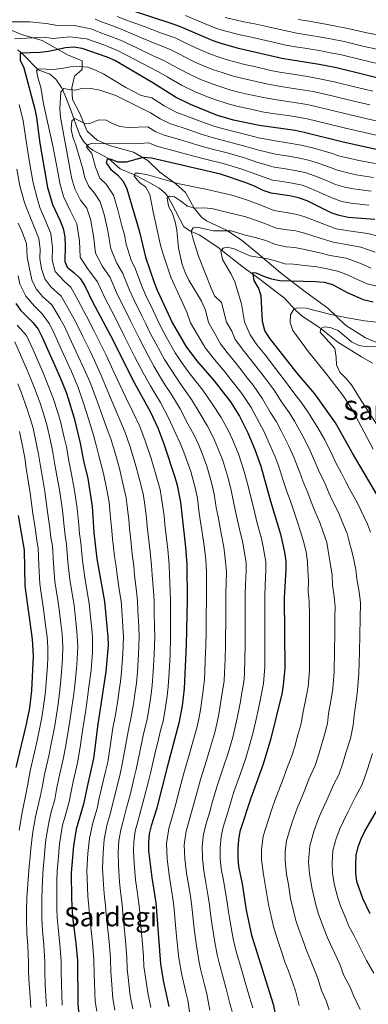
# Model space of a CAD drawing. Extents: x 566644 to 573526, y 724332 to 729030.
# Drawn here: x 570324 to 570533, y 728058 to 728649 of the extents above; entities that cross this region are included whole.
import ezdxf
from ezdxf.enums import TextEntityAlignment as Align

# ---------------------------------------------------------------- set-up
doc = ezdxf.new("R2010")
doc.units = 0
doc.header["$MEASUREMENT"] = 0
doc.linetypes.add('DGN Style 3', pattern=[111.347166, 79.53369, -31.813476])
for name, color, linetype in [('Nivel 11', 7, 'Continuous'), ('Nivel 21', 7, 'Continuous'), ('Nivel 4', 7, 'Continuous'), ('Nivel 45', 7, 'Continuous'), ('Nivel 5', 7, 'Continuous')]:
    doc.layers.add(name, color=color, linetype=linetype)
doc.styles.add('Style-times', font='times.shx', dxfattribs={"bigfont": 'timesbig.shx'})

msp = doc.modelspace()

# ---------------------------------------------------------------- linework, layer by layer
at = {"layer": 'Nivel 11', "color": 142, "linetype": 'DGN Style 3', "lineweight": 13}
msp.add_polyline3d([(570323.09, 728631.28, 702.3), (570326.66, 728628.11, 700.79), (570335.44, 728619.27, 696.83), (570342.31, 728616.78, 694.4), (570345.92, 728613.68, 692.79), (570349.38, 728608.72, 690.76), (570351.35, 728604.18, 689.57), (570354.97, 728595.09, 687.89), (570358.34, 728585.35, 685.14), (570360.27, 728580.14, 683.47), (570362.7, 728576.04, 681.82), (570366.02, 728572.66, 680.11), (570368.14, 728570.97, 679.22), (570377.57, 728565.95, 676.19), (570384.47, 728559.79, 673.15), (570393.6, 728556.1, 671.4), (570402.81, 728551.19, 670.3), (570407.87, 728548.2, 668.72), (570411.56, 728545.22, 667.12), (570412.94, 728543.46, 666.47), (570415.39, 728539.27, 665.21), (570422.63, 728525.06, 661), (570426.66, 728522.31, 660.61), (570432.39, 728519.89, 660.39), (570443.27, 728512.65, 656.75), (570457.53, 728501.29, 653.71), (570469.39, 728492.7, 650.55), (570477.23, 728486.48, 648.25), (570482.83, 728482.23, 647.03), (570489.85, 728474.78, 645.64), (570493.74, 728471.33, 644.6), (570504.15, 728464.56, 640.96), (570515.04, 728455.73, 638.53), (570529.33, 728446.81, 635.98), (570535.84, 728443.16, 634.89)], dxfattribs=at)
at = {"layer": 'Nivel 21', "color": 7, "linetype": 'DGN Style 3', "lineweight": 0}
msp.add_polyline3d([(570546.01, 728452.37, 639.42), (570531.67, 728458.25, 641.7), (570519.65, 728465.99, 642.84), (570509.08, 728476.07, 645.87), (570494.55, 728486.83, 648.29), (570480.47, 728497.48, 652.19), (570465.95, 728509.93, 656.37), (570457.16, 728517.16, 658.22), (570448.38, 728522.88, 660.11), (570436.37, 728528.59, 661.95), (570433.32, 728530.78, 662.64), (570428.84, 728536.16, 664.93), (570423.64, 728545.58, 667.76), (570417.9, 728550.79, 669.68), (570408.4, 728557.86, 671.76), (570401.05, 728564.75, 674.19), (570392.49, 728569.74, 677.51), (570378.69, 728573.6, 679.12), (570370.8, 728576.97, 680.96), (570364.7, 728582.35, 683.15), (570360.22, 728593.45, 686.03), (570355.92, 728601.52, 688.99), (570355.57, 728608.52, 690.45), (570357.18, 728615.58, 693.03), (570361.66, 728619.45, 694.35), (570361.84, 728624.66, 696.63), (570352.92, 728628.31, 698.15), (570337.85, 728636.88, 703.94), (570325.3, 728640.42, 706.18), (570316.88, 728644.12, 707.66)], dxfattribs=at)
at = {"layer": 'Nivel 4', "color": 30, "linetype": 'Continuous', "lineweight": 30, "flags": 128}
for points, elevation in [([(570566.82, 728607.38), (570514.22, 728620.54), (570503.83, 728622.54), (570481.56, 728626.15), (570455.47, 728632.16), (570445.1, 728635.1), (570440.4, 728636.79), (570420.77, 728645.18), (570415.8, 728646.96), (570390.1, 728655.24)], 725), ([(570548.85, 728569.09), (570517.52, 728576.05), (570494.9, 728581.66), (570489.41, 728582.77), (570467.95, 728585.8), (570452.6, 728589.12), (570442.85, 728591.83), (570426.8, 728598.41), (570417.73, 728602.85), (570404.12, 728611.42), (570381.24, 728624.85), (570376.71, 728626.99), (570361.78, 728632.04), (570356.84, 728632.83), (570351.69, 728632.53), (570341.55, 728630.28), (570336.59, 728629.68), (570324.59, 728629.32), (570324.62, 728625.08), (570326.75, 728620.47), (570333.28, 728595.56), (570334.28, 728590.66), (570336.29, 728575.28), (570341.02, 728548.56), (570343.89, 728538.47), (570348.57, 728528.62), (570350.34, 728523.88), (570351.41, 728518.99), (570351.58, 728513.58), (570351.33, 728504.06), (570352.66, 728500.74), (570356.66, 728497.58), (570360.54, 728493.96), (570363.44, 728489.54), (570368.02, 728479.98), (570380.26, 728456.68), (570391.86, 728433.23), (570402.52, 728414.06), (570407.05, 728404.27), (570410.68, 728394.7), (570417.31, 728374.61), (570418.63, 728369.79), (570420.67, 728359.5), (570423.72, 728332.48), (570424.48, 728322.23), (570424.71, 728300.97)], 700), ([(570537.39, 728529.34), (570521.27, 728530.57), (570515.86, 728531.72), (570511.14, 728533.37), (570496.61, 728540.5), (570491.44, 728542.48), (570486.02, 728543.67), (570475.11, 728545.22), (570470.34, 728546.75), (570465.43, 728549.25), (570460.19, 728551.46), (570444.74, 728556.53), (570403.25, 728566.27), (570398.26, 728566.53), (570388.15, 728563.76), (570383.15, 728563.87), (570378.64, 728565.53), (570376.75, 728565.52), (570376.05, 728563.46), (570378.88, 728559.34), (570382.95, 728556.17), (570386.43, 728552.48), (570388.56, 728547.74), (570396.04, 728521.92), (570399.83, 728506.74), (570404.94, 728491.56), (570406.77, 728486.91), (570415.99, 728467.13), (570423.99, 728453.39), (570430.32, 728444.64), (570440.85, 728432.52), (570450.74, 728419.8), (570456.14, 728411.32), (570461.11, 728401.31), (570465.23, 728391.3), (570468.83, 728381.22), (570474.69, 728360.24), (570480.69, 728340.29), (570483.09, 728329.61), (570483.85, 728324.12), (570483.86, 728319.12), (570482.87, 728302.2), (570483.27, 728259.81), (570482.38, 728249.73), (570481.44, 728244.5), (570475, 728217.71), (570470.28, 728202.15), (570462.85, 728181.84), (570456.33, 728161.78), (570455.52, 728156.85), (570455.17, 728151.5), (570455.15, 728145.72), (570455.58, 728140.74), (570457.68, 728130.26), (570460.17, 728114.59)], 675), ([(570542.96, 728356.71), (570523.82, 728388.97), (570513.69, 728407.15), (570501.24, 728424.73), (570490.63, 728437.15), (570473.97, 728458.42), (570471.39, 728462.7), (570469.92, 728468.11), (570469.21, 728483.56), (570467.61, 728488.31), (570464.9, 728492.78), (570464.02, 728497.47), (570465.91, 728497.29), (570470.48, 728495.27), (570475.31, 728493.69), (570480.36, 728492.67), (570501.49, 728492.22), (570506.97, 728491.74), (570511.87, 728490.41), (570520.72, 728485.59), (570530.38, 728481.32), (570536.28, 728479.84)], 650), ([(570321.89, 728479), (570324.8, 728474.94), (570332.13, 728467.45), (570335.32, 728463.6), (570337.83, 728458.8), (570348.39, 728434.82), (570352.32, 728425), (570356.87, 728410.1), (570360.57, 728395.13), (570362.54, 728384.45), (570365.11, 728373.71), (570367.69, 728357.06), (570368.81, 728341.39), (570370.57, 728325.54), (570375.21, 728299.86), (570377.11, 728278.64), (570377.24, 728273.64), (570375.86, 728257.78), (570371.12, 728226.3), (570368.57, 728205.68), (570364.85, 728189.68), (570362.58, 728178.17), (570358.05, 728163.11), (570356.52, 728153.22), (570355.15, 728136.95), (570355.4, 728121.32), (570356.03, 728110.59), (570358.03, 728094.63), (570358.89, 728084.31), (570359.16, 728058.06), (570360.22, 728047.6)], 725), ([(570323.26, 728351.6), (570326.86, 728330.83), (570327.32, 728309.33), (570331.75, 728277.23), (570332.38, 728267.1), (570331.3, 728246.56), (570330.11, 728236.13), (570328.14, 728226.17), (570321.95, 728200.24)], 750), ([(570424.71, 728300.97), (570424.13, 728273.93), (570422.97, 728247.69), (570421.73, 728237.2), (570419.81, 728226.78), (570412.65, 728200.43), (570406.36, 728175.18), (570403.2, 728165.24), (570402, 728160.34), (570401.52, 728155.27), (570401.63, 728150.22), (570403.45, 728134.18), (570405.85, 728118.94), (570406.35, 728113.92), (570408.72, 728082.24), (570410.39, 728072.22), (570413.64, 728056.72)], 700), ([(570534.52, 728112.22), (570530.08, 728121.61), (570526.54, 728131.72), (570525.86, 728136.67), (570525.81, 728142.15), (570526.16, 728147.56), (570527.29, 728152.59), (570529.07, 728157.27), (570531.39, 728161.9), (570541.62, 728179.77)], 650), ([(570460.17, 728114.59), (570463.27, 728099.45), (570476.38, 728058.15), (570480.58, 728037.77)], 675)]:
    msp.add_lwpolyline(points, dxfattribs=dict(at, elevation=elevation))
at = {"layer": 'Nivel 5', "color": 30, "linetype": 'Continuous', "lineweight": 0, "flags": 128}
for points, elevation in [([(570369.45, 728649.72), (570374.36, 728647.74), (570380.05, 728645.65), (570386.55, 728643.08), (570397.39, 728638.54), (570406.54, 728634.68), (570414.11, 728631.67), (570419.67, 728628.88), (570428.57, 728624.39), (570434.96, 728621.44), (570440.5, 728619.31), (570445.68, 728617.61), (570452.39, 728615.48), (570458.28, 728614.03), (570463.44, 728612.87), (570473.19, 728610.68), (570478.76, 728609.63), (570487.2, 728608.35), (570495.1, 728607.11), (570500.26, 728606.19), (570511.65, 728603.7), (570523.81, 728600.67), (570534.36, 728598.17)], 715), ([(570382.74, 728651.34), (570388.33, 728649.16), (570399.45, 728645.05), (570408.79, 728641.59), (570417.44, 728638.42), (570423.14, 728635.78), (570432.18, 728631.57), (570437.68, 728629.11), (570442.8, 728627.21), (570448.17, 728625.57), (570453.93, 728623.82), (570460.18, 728622.33), (570465.19, 728621.19), (570474.94, 728618.98), (570480.16, 728617.89), (570488.11, 728616.64), (570497, 728615.23), (570502.04, 728614.36), (570512.94, 728612.12), (570525.91, 728608.88), (570531.18, 728607.6), (570536.03, 728606.41)], 720), ([(570423.66, 728651.85), (570433.07, 728647.89), (570441.4, 728644.51), (570446.35, 728642.95), (570456.61, 728640.24), (570464.12, 728638.71), (570469.22, 728637.53), (570478.96, 728635.26), (570483.83, 728634.13), (570489.79, 728633.16), (570495.25, 728632.25), (570505.11, 728630.6), (570510.47, 728629.57), (570516.51, 728628.4), (570529.5, 728625.23), (570539.49, 728622.91), (570549.22, 728620.63), (570559.05, 728618.14), (570569.08, 728615.49), (570574.43, 728614.27), (570583.24, 728612.41), (570592.47, 728610.95), (570599, 728610.43), (570604.64, 728610.08)], 730), ([(570447.59, 728650.79), (570457.75, 728648.31), (570466.17, 728646.79), (570471.49, 728645.54), (570481.22, 728643.26), (570490.57, 728641.39), (570496.53, 728640.35), (570506.39, 728638.66), (570511.64, 728637.66), (570518.8, 728636.26), (570530.99, 728633.38), (570541.26, 728631.16), (570551.02, 728629.02), (570560.99, 728626.48), (570571.34, 728623.6), (570576.55, 728622.31)], 735), ([(570491.34, 728649.61), (570497.82, 728648.46), (570507.67, 728646.72), (570512.81, 728645.75), (570521.09, 728644.12), (570532.49, 728641.52), (570543.03, 728639.41), (570552.83, 728637.42), (570562.92, 728634.81), (570573.61, 728631.72), (570578.67, 728630.36), (570585.51, 728628.89), (570593.11, 728627.73), (570598.87, 728627.29), (570605.83, 728627.05)], 740), ([(570319.76, 728648.09), (570330.42, 728648.18), (570340.1, 728647.19), (570346.88, 728645.92), (570351.95, 728646.04), (570356.98, 728645.87), (570366.89, 728643.83), (570371.99, 728641.89), (570377.36, 728639.96), (570384.78, 728637.01), (570395.32, 728632.03), (570404.3, 728627.77), (570410.78, 728624.92), (570416.2, 728621.98), (570424.96, 728617.21), (570432.24, 728613.76), (570438.2, 728611.41), (570443.2, 728609.65), (570450.85, 728607.14), (570456.39, 728605.73), (570461.68, 728604.55), (570471.45, 728602.39), (570477.36, 728601.38), (570486.28, 728600.06), (570493.2, 728599), (570498.47, 728598.01), (570510.37, 728595.29), (570521.71, 728592.46), (570532.68, 728589.92), (570542.42, 728587.65)], 710), ([(570321.17, 728637.88), (570339.01, 728638.86), (570344.21, 728638.1), (570354.34, 728639.2), (570364.33, 728637.94), (570369.62, 728636.04), (570374.67, 728634.28), (570383.01, 728630.93), (570393.25, 728625.52), (570402.05, 728620.86), (570407.45, 728618.17), (570412.73, 728615.08), (570421.34, 728610.03), (570429.52, 728606.08), (570435.9, 728603.52), (570440.71, 728601.69), (570449.32, 728598.8), (570454.49, 728597.42), (570464.81, 728595.16), (570469.7, 728594.09), (570475.96, 728593.12), (570485.37, 728591.77), (570491.31, 728590.89), (570496.69, 728589.83), (570509.09, 728586.87), (570519.61, 728584.26), (570531, 728581.67), (570540.75, 728579.45)], 705), ([(570369.77, 728619.09), (570365.08, 728620.82), (570360.06, 728621.24), (570354.65, 728621.06), (570349.5, 728620.04), (570344.29, 728619.55), (570336.01, 728619.81), (570334.45, 728618.88), (570335.27, 728613.87), (570336.99, 728608.88), (570338.65, 728598.77), (570344.12, 728573.7), (570347.05, 728558.07), (570348.27, 728551.18), (570350.57, 728543.11), (570354.63, 728534.77), (570358.54, 728526.73), (570360.09, 728516.57), (570360.51, 728506.66), (570365.29, 728499.41), (570371.04, 728492.03), (570375.4, 728482.29), (570379.49, 728474.28), (570384.06, 728465.39), (570386.83, 728460), (570389.18, 728455.18), (570393.23, 728447.15), (570398.28, 728437.26), (570402.76, 728429.46), (570405.38, 728425.02), (570408.74, 728419.42), (570413.81, 728409.92), (570417.94, 728400.69), (570420.48, 728395.08), (570422.72, 728389.53), (570424.52, 728384.63), (570426.89, 728377.95), (570429.45, 728368.15), (570430.84, 728361.92), (570432.01, 728353), (570432.82, 728347.72), (570434.49, 728336.12), (570435.41, 728330.06), (570435.94, 728324.86), (570436.4, 728317.6), (570436.33, 728311.61), (570436.29, 728306.22), (570436.34, 728301.21), (570436.19, 728291.22), (570436.04, 728281.22), (570435.94, 728273.59), (570435.59, 728264.59), (570435.34, 728258.12), (570435.07, 728253.11), (570434.2, 728245.11), (570432.74, 728234.77), (570431.66, 728229.37), (570430.56, 728224.01), (570427.81, 728214.13), (570426.07, 728208.4), (570422.69, 728196.71), (570420.14, 728187.04), (570417.89, 728178.33), (570416.35, 728172.5), (570413.66, 728163.56), (570412.25, 728154.52), (570412.79, 728145.35), (570413.88, 728135.49), (570415.32, 728126.61), (570416.37, 728120.21), (570416.93, 728115.21), (570417.41, 728110.06), (570418.21, 728101.11), (570419.22, 728091.08), (570419.63, 728085.68), (570421.57, 728075.76), (570423.82, 728066.02), (570425.08, 728060.5), (570426.6, 728050.65)], 695), ([(570537.75, 728562.95), (570527.72, 728564.85), (570522.73, 728565.95), (570516.24, 728567.51), (570510.56, 728569.35), (570505.57, 728570.86), (570500.65, 728572.22), (570493.13, 728574.06), (570483.78, 728575.65), (570478.63, 728576.38), (570467.45, 728578.49), (570461.54, 728580.09), (570451.02, 728582.6), (570441.28, 728585.23), (570435.64, 728587.2), (570424.54, 728591.41), (570418.5, 728593.74), (570410.97, 728597.69), (570403.47, 728602.41), (570397.09, 728603.92), (570387.94, 728608.68), (570374.67, 728616.69), (570369.77, 728619.09)], 695), ([(570431.64, 728084.26), (570430.23, 728093.18), (570428.95, 728103.25), (570428.1, 728111.2), (570427.51, 728116.5), (570426.9, 728121.49), (570425.63, 728128.92), (570424.3, 728136.8), (570423.38, 728145.44), (570422.98, 728153.76), (570424.12, 728161.88), (570426.35, 728169.82), (570427.97, 728175.64), (570430.04, 728183.36), (570432.73, 728192.99), (570436.26, 728204.49), (570438.42, 728211.14), (570441.31, 728221.24), (570442.5, 728226.46), (570443.75, 728232.34), (570445.42, 728242.53), (570446.9, 728252.26), (570447.21, 728257.3), (570447.49, 728265.25), (570447.74, 728273.24), (570447.81, 728279.46), (570447.84, 728286.46), (570447.93, 728296.46), (570447.93, 728305.22), (570448.06, 728310.99), (570448.26, 728317.99), (570447.4, 728327.5), (570446.73, 728332.62), (570445.26, 728339.76), (570443.29, 728350.85), (570442.22, 728356.45), (570441.01, 728364.33), (570439.29, 728371.42), (570436.48, 728381.28), (570433.67, 728388.8), (570431.63, 728393.86), (570428.72, 728400.2), (570425.2, 728406.67), (570420.57, 728415.57), (570414.95, 728424.78), (570411.62, 728429.92), (570408.8, 728434.43), (570404.71, 728441.29), (570399.55, 728451.06), (570395.88, 728458.17), (570393.4, 728463.33), (570390.79, 728468.5), (570386.31, 728477.44), (570382.79, 728484.61), (570378.63, 728494.53), (570373.93, 728501.24), (570369.7, 728509.26), (570368.6, 728519.56), (570366.74, 728529.58), (570364.57, 728536.27), (570360.7, 728540.91), (570357.25, 728547.75), (570355.52, 728553.8), (570354.61, 728558.97), (570348.69, 728590.88), (570348.32, 728595.9), (570348.88, 728606.03), (570350.83, 728608.11), (570352.79, 728607.61), (570357.76, 728607.06), (570362.25, 728608.33), (570367.24, 728608.11), (570372.3, 728607.11), (570381.84, 728603.79), (570402.81, 728593.41), (570408.44, 728589.87), (570414.68, 728586.88), (570422.29, 728584.4), (570433.04, 728580.68), (570439.71, 728578.63), (570449.45, 728576.08), (570460.01, 728573.32), (570466.94, 728571.18), (570477.75, 728568.59), (570483.1, 728567.83), (570491.35, 728566.46), (570498.35, 728564.78), (570503.33, 728563.27), (570508.46, 728561.46), (570514.97, 728558.98), (570521.01, 728557.39), (570526.1, 728556.28), (570536.41, 728554.64)], 690), ([(570410.28, 728228.03), (570411.3, 728233.95), (570412.73, 728243.31), (570413.4, 728248.72), (570413.9, 728257.7), (570414.44, 728267.87), (570414.81, 728278.87), (570414.79, 728284.13), (570414.78, 728294.12), (570414.81, 728300.75), (570414.55, 728305.95), (570414.11, 728315.91), (570413.88, 728321.9), (570413.09, 728331.09), (570411.95, 728341.22), (570411.4, 728346.19), (570410.86, 728351.3), (570409.37, 728361.94), (570408.44, 728367.24), (570405.92, 728376.25), (570403.11, 728385.82), (570399.63, 728396.39), (570396.26, 728405.09), (570392.19, 728413.77), (570387.79, 728422.78), (570384.53, 728429.67), (570380.4, 728438.75), (570376.07, 728447.89), (570373.39, 728453.44), (570368.86, 728462.35), (570364.33, 728471.27), (570359.11, 728481.08), (570354.85, 728488.66), (570350.99, 728492.33), (570345.59, 728498.2), (570343.82, 728505.04), (570344.02, 728512.66), (570343.03, 728520.89), (570339.44, 728529.53), (570336.38, 728536.61), (570334.86, 728541.46), (570332.28, 728551.5), (570330.48, 728561.49), (570329.54, 728567.54), (570327.66, 728579.23), (570326.34, 728588.56), (570323.87, 728598.5)], 705), ([(570401.16, 728584.99), (570389.49, 728584.67), (570384.4, 728585.28), (570379.56, 728587.27), (570376.22, 728589.06), (570371.72, 728589.16), (570366.84, 728587.23), (570363.65, 728586.81), (570357.3, 728589.96), (570355.46, 728588.74), (570355.14, 728583.71), (570356.08, 728578.8), (570357.88, 728573.99), (570362.17, 728559.87), (570363.32, 728554.5), (570365.74, 728549.18), (570369.2, 728545.15), (570372.56, 728540.09), (570374.94, 728532.43), (570377.11, 728522.55), (570378.88, 728511.86), (570382.56, 728503.08), (570386.23, 728497.02), (570390.17, 728486.93), (570393.13, 728480.59), (570397.53, 728471.61), (570399.97, 728466.66), (570402.58, 728461.16), (570405.87, 728454.98), (570411.14, 728445.32), (570414.84, 728439.4), (570417.85, 728434.83), (570421.17, 728430.14), (570427.33, 728421.22), (570432.46, 728412.66), (570436.95, 728405.33), (570440.54, 728398.18), (570442.82, 728392.97), (570446.06, 728384.62), (570449.14, 728374.69), (570451.18, 728366.75), (570452.44, 728359.89), (570453.76, 728353.98), (570456.03, 728343.39), (570458.05, 728335.18), (570458.86, 728330.14), (570460.1, 728323.36), (570460.13, 728318.36), (570459.8, 728310.38), (570459.58, 728304.21), (570459.59, 728296.71), (570459.56, 728286.71), (570459.58, 728278.71), (570459.54, 728272.9), (570459.4, 728265.9), (570459.08, 728256.48), (570458.73, 728251.42), (570457.46, 728245.36), (570456.65, 728239.94), (570454.75, 728229.92), (570453.33, 728223.54), (570452.05, 728218.47), (570449.04, 728208.14), (570446.46, 728200.57), (570442.77, 728189.27), (570439.95, 728179.69), (570438.05, 728172.95), (570436.34, 728167.14), (570434.59, 728160.2), (570433.71, 728153.01), (570433.97, 728145.53), (570434.73, 728138.11), (570435.94, 728131.22), (570437.42, 728122.77), (570438.09, 728117.8), (570438.79, 728112.33), (570439.69, 728105.4), (570441.25, 728095.27), (570442.68, 728087.74), (570443.93, 728082.84), (570446.57, 728073.21), (570447.95, 728068.06), (570450.23, 728058.37), (570451.74, 728053.6)], 685), ([(570535.08, 728546.33), (570524.49, 728547.71), (570519.29, 728548.83), (570513.69, 728550.44), (570506.36, 728553.56), (570501.09, 728555.68), (570496.05, 728557.35), (570489.57, 728558.87), (570482.42, 728560.01), (570476.87, 728560.8), (570466.44, 728563.87), (570458.49, 728566.55), (570447.88, 728569.57), (570438.14, 728572.02), (570430.45, 728574.15), (570420.04, 728577.4), (570410.87, 728580.01), (570405.91, 728582.04), (570401.16, 728584.99)], 685), ([(570452.26, 728097.36), (570450.43, 728107.54), (570449.48, 728113.46), (570448.67, 728119.09), (570447.94, 728124.04), (570446.25, 728133.53), (570445.15, 728139.43), (570444.56, 728145.63), (570444.44, 728152.25), (570445.05, 728158.52), (570446.34, 728164.46), (570448.13, 728170.26), (570449.85, 728176.01), (570452.81, 728185.56), (570456.65, 728196.67), (570459.66, 728205.14), (570462.8, 728215.7), (570464.16, 728220.63), (570465.76, 728227.49), (570467.88, 728237.36), (570468.87, 728242.5), (570470.55, 728250.57), (570471.35, 728260.64), (570471.3, 728266.55), (570471.35, 728272.55), (570471.34, 728277.96), (570471.29, 728286.96), (570471.26, 728296.96), (570471.23, 728303.21), (570471.54, 728309.76), (570471.99, 728318.75), (570471.98, 728323.75), (570470.33, 728332.78), (570469.37, 728337.74), (570466.8, 728347.03), (570464.23, 728357.11), (570462.65, 728363.33), (570461.35, 728369.17), (570458.99, 728377.95), (570455.65, 728387.96), (570451.96, 728397.14), (570449.45, 728402.51), (570445.19, 728410.45), (570439.72, 728418.64), (570434.09, 728426.87), (570427.38, 728435.5), (570424.08, 728439.73), (570420.88, 728444.37), (570417.56, 728449.36), (570412.19, 728458.9), (570409.29, 728464.15), (570406.54, 728469.98), (570404.26, 728474.73), (570399.95, 728483.75), (570397.55, 728489.24), (570393.83, 728499.51), (570391.2, 728504.91), (570388.07, 728514.47), (570387.15, 728520.25), (570385.61, 728525.54), (570383.14, 728535.28), (570380.56, 728543.92), (570376.07, 728550.66), (570372.31, 728554.26), (570369.72, 728560.77), (570367.51, 728568.97), (570364.29, 728572.81), (570365.25, 728574.43), (570367.59, 728574.97), (570393.53, 728574.77), (570401.51, 728575.4), (570407.06, 728573.14), (570417.79, 728570.39), (570427.86, 728567.63), (570436.57, 728565.42), (570446.31, 728563.05), (570456.97, 728559.78), (570465.94, 728556.56), (570475.99, 728553.01), (570481.75, 728552.2), (570487.8, 728551.27), (570493.74, 728549.91), (570498.85, 728548.09), (570504.26, 728545.67), (570512.42, 728541.91), (570517.58, 728540.28), (570522.88, 728539.14), (570533.74, 728538.03)], 680), ([(570400.74, 728229.29), (570401.88, 728236.2), (570403.14, 728244.46), (570403.83, 728249.75), (570404.39, 728257.72), (570405.03, 728268.06), (570405.39, 728278.81), (570405.23, 728284.32), (570405, 728294.31), (570404.91, 728300.52), (570404.44, 728305.92), (570403.67, 728315.86), (570403.27, 728321.58), (570402.46, 728329.71), (570401.31, 728340.02), (570400.75, 728344.99), (570400.25, 728350.25), (570399.04, 728359.47), (570398.26, 728364.69), (570396.1, 728373.15), (570393.61, 728382.79), (570390.36, 728393.41), (570387.56, 728401.37), (570384.28, 728409.11), (570380.36, 728418.4), (570377.21, 728426.11), (570373.38, 728435.31), (570369.15, 728444.62), (570366.51, 728450.2), (570362.11, 728459.18), (570357.71, 728468.15), (570352.37, 728477.67), (570349.17, 728483.35), (570342.91, 728488.99), (570339.32, 728493.81), (570337.3, 728499.8), (570336.31, 728506.02), (570336.46, 728511.73), (570335.72, 728517.91), (570332.46, 728525.93), (570328.86, 728534.75), (570327.21, 728539.64), (570324.41, 728549.51), (570322.55, 728559.66)], 710), ([(570491.86, 728057.34), (570489.65, 728066.1), (570485.43, 728078), (570483.57, 728082.94), (570480.72, 728091.47), (570479.05, 728096.26), (570476.63, 728103.89), (570475.43, 728109.1), (570473.44, 728118.01), (570471.95, 728127.59), (570470.42, 728136), (570469.28, 728145.01), (570469.37, 728150.71), (570470.3, 728158.94), (570473.26, 728168.38), (570476.09, 728176.92), (570477.91, 728181.9), (570479.75, 728186.58), (570483, 728194.97), (570484.95, 728200.63), (570487.57, 728207.21), (570489.4, 728212.92), (570491.15, 728219.74), (570492.87, 728225.85), (570494.35, 728233.74), (570496.38, 728243.52), (570497.21, 728248.69), (570498.08, 728258.75), (570498.16, 728271.35), (570498.17, 728281.34), (570498.17, 728291.34), (570497.9, 728300.02), (570497.38, 728305.97), (570497.46, 728312.49), (570497.08, 728318.65), (570496.93, 728323.81), (570496.14, 728329.7), (570494.55, 728335.89), (570493, 728341.39), (570491.1, 728347.02), (570489.25, 728352.34), (570486.44, 728360.86), (570484.52, 728365.99), (570482.57, 728372.09), (570479.45, 728381.54), (570477.23, 728387.22), (570473.19, 728396.92), (570470.66, 728402.3), (570467.84, 728407.52), (570463.04, 728416.48), (570457.49, 728424.84), (570453.86, 728429.5), (570450.79, 728433.44), (570447.47, 728437.7), (570441.15, 728445.23), (570435.81, 728452.01), (570430.8, 728460.41), (570426.78, 728467.33), (570424.59, 728473.8), (570421.21, 728481.05), (570414.97, 728494.76), (570410.16, 728509.2), (570408.77, 728514.01), (570404.29, 728534.07), (570402.32, 728544.36), (570399.86, 728548.71), (570396.14, 728551.61), (570392.91, 728555.44), (570393.55, 728557.27), (570395.44, 728557.28), (570400.36, 728556.37), (570420.01, 728550.76), (570436.76, 728547.41), (570444.55, 728545.58), (570452.34, 728543.75), (570460.9, 728540.94), (570468.9, 728537.92), (570476.64, 728534.7), (570485.36, 728533.46), (570490.7, 728532.48), (570495.84, 728530.88), (570505.62, 728526.9), (570514.08, 728523.73), (570524.31, 728522.16), (570533.16, 728521.07)], 670), ([(570418.46, 728523.01), (570417.53, 728527.93), (570415.91, 728532.97), (570413.52, 728537.45), (570412.73, 728542.4), (570414.39, 728543.46), (570417.06, 728543.02), (570420.8, 728540.64), (570424.87, 728537.41), (570429.31, 728536.21), (570434.31, 728536.32), (570439.45, 728535.91), (570448.26, 728533.71), (570454.1, 728532.34), (570459.94, 728530.97), (570466.36, 728528.85), (570472.36, 728526.6), (570478.17, 728524.18), (570484.71, 728523.25), (570489.96, 728522.49), (570495.06, 728521.26), (570504.59, 728518.23), (570512.3, 728515.73), (570521.2, 728514.22), (570528.94, 728512.81), (570537.55, 728509.71)], 665), ([(570394.26, 728250.78), (570394.88, 728257.74), (570395.62, 728268.26), (570395.96, 728278.75), (570395.67, 728284.52), (570395.22, 728294.5), (570395.01, 728300.3), (570394.34, 728305.9), (570393.23, 728315.81), (570392.67, 728321.26), (570391.83, 728328.32), (570390.66, 728338.82), (570390.1, 728343.79), (570389.64, 728349.19), (570388.71, 728357), (570388.07, 728362.15), (570386.28, 728370.04), (570384.11, 728379.77), (570381.09, 728390.42), (570378.87, 728397.65), (570376.38, 728404.45), (570372.93, 728414.01), (570369.88, 728422.55), (570366.36, 728431.88), (570362.23, 728441.35), (570359.64, 728446.97), (570355.36, 728456), (570351.08, 728465.03), (570348.4, 728470.15), (570343.49, 728478.05), (570338.04, 728483.11), (570334.19, 728487.7), (570331.46, 728493.11), (570329.88, 728500.77), (570328.8, 728507), (570328.41, 728514.93), (570325.48, 728522.32), (570323.42, 728527.27)], 715), ([(570509.88, 728054.74), (570508.09, 728060.03), (570505.32, 728066.34), (570502.93, 728074.06), (570498.51, 728085.15), (570496.31, 728090.26), (570493.64, 728097.79), (570491.81, 728102.6), (570490, 728108.32), (570488.68, 728113.41), (570486.72, 728121.44), (570485.42, 728129.86), (570484.28, 728136.17), (570483.42, 728144.29), (570483.56, 728149.92), (570484.26, 728156.09), (570485.84, 728161.58), (570487.7, 728167.29), (570490.7, 728175.74), (570492.66, 728180.41), (570495.72, 728187.78), (570497.8, 728193.12), (570501.59, 728201.49), (570503.8, 728208.13), (570506.9, 728219.22), (570508.97, 728226.65), (570509.6, 728232.71), (570511.32, 728242.53), (570512.04, 728247.66), (570512.89, 728257.69), (570513.17, 728270.49), (570513.27, 728280.48), (570513.38, 728290.48), (570513.47, 728296.53), (570512.88, 728302.84), (570511.89, 728309.73), (570511.65, 728315.83), (570510.6, 728323.16), (570509.23, 728330.33), (570508.42, 728335.27), (570506.01, 728342.17), (570504.21, 728347.37), (570501.52, 728353.74), (570499.49, 728358.81), (570496.74, 728366.27), (570494.34, 728371.73), (570492.27, 728377.4), (570488.71, 728386.67), (570485.62, 728393.22), (570481.15, 728402.53), (570478.3, 728407.9), (570474.56, 728413.72), (570469.94, 728421.65), (570464.23, 728429.89), (570460.74, 728434.36), (570457.67, 728438.3), (570454.1, 728442.88), (570448.71, 728449.59), (570444.7, 728454.68), (570440.58, 728462.34), (570437.56, 728467.52), (570435.81, 728474.85), (570433.27, 728480.28), (570425.74, 728493.01), (570423.51, 728497.49), (570421.78, 728502.26), (570419.49, 728512.14), (570418.46, 728523.01)], 665), ([(570464.54, 728443.17), (570459.13, 728449.89), (570453.6, 728457.35), (570451.55, 728462.22), (570448.35, 728467.72), (570445.34, 728479.52), (570441.13, 728483.59), (570439.05, 728488.14), (570431.45, 728507.29), (570428.28, 728517.47), (570427.07, 728522.42), (570428.42, 728524.45), (570430.7, 728524.73), (570440.58, 728522.61), (570451.04, 728522.65), (570459.76, 728520.01), (570465.6, 728518.64), (570471.83, 728516.77), (570477.79, 728514.27), (570484.06, 728513.04), (570489.23, 728512.5), (570494.29, 728511.64), (570503.55, 728509.56), (570510.53, 728507.73), (570520.08, 728506.14), (570529.36, 728502.81), (570535.16, 728500.25)], 660), ([(570533.16, 728521.07), (570539.95, 728519.17)], 670), ([(570483.73, 728431.99), (570477.72, 728439.98), (570471.42, 728448.03), (570466.55, 728454.16), (570462.49, 728460.02), (570459.13, 728467.91), (570457.4, 728478.75), (570453.26, 728491.96), (570451.09, 728496.46), (570445.91, 728505.33), (570444.96, 728510.35), (570446.31, 728512.25), (570448.72, 728512.72), (570452.9, 728511.84), (570462.22, 728507.58), (570473.2, 728505.85), (570478.24, 728504.38), (570483.4, 728502.83), (570488.49, 728502.5), (570493.52, 728502.02), (570502.52, 728500.89), (570508.75, 728499.74), (570514.98, 728498.35), (570520.49, 728496.28), (570525.04, 728494.2), (570532.77, 728490.78), (570538.58, 728489.33)], 655), ([(570380.01, 728337.62), (570379.46, 728342.59), (570379.02, 728348.14), (570378.38, 728354.54), (570377.88, 728359.6), (570376.46, 728366.94), (570374.61, 728376.74), (570371.82, 728387.44), (570370.17, 728393.93), (570368.47, 728399.79), (570365.5, 728409.63), (570362.56, 728418.99), (570359.34, 728428.44), (570355.31, 728438.08), (570352.76, 728443.73), (570348.61, 728452.82), (570344.46, 728461.92), (570341.86, 728466.88), (570337.81, 728472.75), (570333.17, 728477.24), (570328.04, 728483.35), (570324.4, 728490.57), (570323.27, 728495.55)], 720), ([(570536.27, 728391.48), (570523.72, 728415.16), (570517.94, 728424.03), (570507.76, 728437.19), (570497.42, 728449.9), (570488.19, 728462.8), (570486.52, 728467.55), (570486.75, 728472.05), (570488.61, 728475.58), (570491.02, 728476.26), (570496.02, 728476.18), (570510.97, 728472.38), (570520.94, 728470.23), (570531.1, 728468.43), (570542.09, 728467.33)], 645), ([(570360.86, 728335.3), (570360.22, 728340.48), (570359.72, 728346.02), (570358.81, 728355.97), (570357.02, 728367.85), (570355.16, 728377.49), (570353.97, 728383.37), (570352.26, 728392.9), (570350.97, 728398.36), (570348.67, 728408.09), (570347.1, 728413.4), (570344.43, 728422.02), (570340.64, 728431.76), (570338.31, 728437.25), (570336.28, 728441.96), (570332.32, 728451.14), (570328.32, 728459.76), (570322.71, 728465.96)], 730), ([(570540.7, 728402.82), (570529.01, 728420.64), (570523.34, 728430.07), (570519.98, 728434.09), (570516.36, 728437.65), (570514.24, 728442.18), (570514.01, 728446.76), (570513.32, 728451.84), (570504.44, 728461.69), (570504.81, 728463.91), (570506.82, 728464.83), (570510.54, 728464.54), (570515.22, 728462.76), (570523.2, 728455.96), (570527.69, 728453.76), (570532.77, 728452.84), (570542.88, 728453.31)], 640), ([(570353.17, 728323.66), (570352.36, 728334.19), (570351.62, 728339.56), (570351.03, 728344.95), (570349.92, 728354.88), (570348.17, 728366.92), (570346.61, 728375.4), (570345.39, 728382.28), (570343.95, 728390.67), (570342.68, 728396.34), (570340.47, 728406.09), (570338.96, 728411.37), (570336.54, 728419.04), (570332.88, 728428.71), (570330.73, 728434), (570328.69, 728438.85), (570324.8, 728448.06), (570321.33, 728455.91)], 735), ([(570528.47, 728054.94), (570524.53, 728063.23), (570522.43, 728068.32), (570518.79, 728075.33), (570516.21, 728082.01), (570511.6, 728092.29), (570509.04, 728097.58), (570506.55, 728104.1), (570503.36, 728112.75), (570501.93, 728117.72), (570499.62, 728127.18), (570498.14, 728136.34), (570497.55, 728143.58), (570498.23, 728153.25), (570500.9, 728162.39), (570503.49, 728169.58), (570505.57, 728174.24), (570508.43, 728180.6), (570512.72, 728190.12), (570515.62, 728195.77), (570518.2, 728203.34), (570519.91, 728209.1), (570522.74, 728217.72), (570524.37, 728225.69), (570524.85, 728231.67), (570526.26, 728241.54), (570526.87, 728246.62), (570527.7, 728256.64), (570528.18, 728269.63), (570528.38, 728279.62), (570528.58, 728289.62), (570528.6, 728299.2), (570527.85, 728305.66), (570526.4, 728313.49), (570525.84, 728319.18), (570524.11, 728327.68), (570521.92, 728335.94), (570520.71, 728340.84), (570517.48, 728348.45), (570515.43, 728353.35), (570511.93, 728360.46), (570509.73, 728365.27), (570507.04, 728371.69), (570504.17, 728377.48), (570501.98, 728382.71), (570497.98, 728391.8), (570494.01, 728399.22), (570489.1, 728408.15), (570485.95, 728413.51), (570481.29, 728419.92), (570476.83, 728426.82), (570470.98, 728434.93), (570464.54, 728443.17)], 660), ([(570341.03, 728353.78), (570339.32, 728366), (570338.06, 728373.3), (570336.81, 728381.2), (570335.64, 728388.44), (570334.38, 728394.31), (570332.28, 728404.08), (570330.82, 728409.34), (570328.65, 728416.05), (570325.12, 728425.65), (570323.15, 728430.76)], 740), ([(570534.61, 728341.54), (570532.99, 728346.42), (570528.94, 728354.73), (570526.64, 728359.33), (570522.34, 728367.19), (570519.96, 728371.74), (570517.34, 728377.1), (570513.99, 728383.22), (570511.68, 728388.02), (570507.25, 728396.94), (570502.41, 728405.23), (570497.06, 728413.77), (570493.59, 728419.12), (570488.02, 728426.13), (570483.73, 728431.99)], 655), ([(570329.51, 728371.21), (570328.24, 728380.11), (570327.32, 728386.22), (570326.09, 728392.28), (570324.08, 728402.07)], 745), ([(570323.89, 728162.6), (570325.71, 728173.11), (570326.73, 728178.15), (570328, 728184), (570328.95, 728189.26), (570330.53, 728198.12), (570333.21, 728209.43), (570334.51, 728215.44), (570336.61, 728225.21), (570337.53, 728230.24), (570339.01, 728239.89), (570339.76, 728245.84), (570340.15, 728251.27), (570340.86, 728261.24), (570341.18, 728266.41), (570341.09, 728272.51), (570340.71, 728278.76), (570339.81, 728285.63), (570338.54, 728295.55), (570337.77, 728300.71), (570336.33, 728310.61), (570335.77, 728321.77), (570335.36, 728331.95), (570334.42, 728337.74), (570333.66, 728342.81), (570332.15, 728352.69), (570330.47, 728365.08), (570329.51, 728371.21)], 745), ([(570330.86, 728056.1), (570330.5, 728062.31), (570329.93, 728070.28), (570329.62, 728077.27), (570329.57, 728083.13), (570329.2, 728093.26), (570328.63, 728100.66), (570328.34, 728108.64), (570328.34, 728113.95), (570328.58, 728122.03), (570329.33, 728132.85), (570330.03, 728140.8), (570330.61, 728146.3), (570331.05, 728151.5), (570331.46, 728156.48), (570332.24, 728161.49), (570333.8, 728170.61), (570334.97, 728175.76), (570336.64, 728182.54), (570337.68, 728188.14), (570339.11, 728196.01), (570341.77, 728207.27), (570343.2, 728214.44), (570345.08, 728224.24), (570345.93, 728229.26), (570347.29, 728238.18), (570348.23, 728245.12), (570348.7, 728250.43), (570349.61, 728260.37), (570349.98, 728265.73), (570350.13, 728272.79), (570349.67, 728280.3), (570348.88, 728286.7), (570347.71, 728296.63), (570346.86, 728302), (570345.33, 728311.88), (570344.47, 728322.72), (570343.86, 728333.07), (570343.02, 728338.65), (570342.34, 728343.88), (570341.03, 728353.78)], 740), ([(570370.46, 728053.81), (570369.64, 728059.75), (570369.15, 728070.88), (570368.94, 728075.9), (570368.78, 728084.89), (570367.94, 728095.14), (570366.69, 728105.94), (570366.09, 728111.26), (570365.72, 728116.85), (570365.18, 728122.82), (570364.94, 728128.4), (570364.58, 728138.38), (570365.21, 728148.64), (570366.13, 728157.59), (570368.16, 728166.94), (570370.7, 728175.58), (570372.04, 728181.82), (570373.39, 728187.75), (570375.95, 728198.59), (570377.09, 728203.46), (570378.7, 728214.15), (570380.21, 728224.02), (570381.67, 728231.8), (570383.04, 728240.7), (570383.96, 728246.75), (570384.69, 728251.81), (570385.37, 728257.76), (570386.21, 728268.46), (570386.54, 728278.69), (570386.11, 728284.72), (570385.44, 728294.69), (570385.11, 728300.08), (570384.23, 728305.88), (570382.79, 728315.75), (570382.06, 728320.94), (570381.2, 728326.93), (570380.56, 728332.65), (570380.01, 728337.62)], 720), ([(570349.73, 728057.41), (570349.56, 728063.64), (570349.34, 728069.63), (570349.17, 728078.63), (570349.12, 728083.92), (570348.42, 728094.17), (570347.31, 728103.97), (570346.8, 728109.94), (570346.57, 728115.54), (570346.46, 728121.56), (570346.59, 728132.25), (570346.78, 728138.23), (570347.32, 728144.27), (570347.75, 728149.32), (570348.17, 728154.31), (570348.94, 728159.28), (570349.97, 728165.61), (570351.46, 728170.98), (570353.93, 728179.63), (570355.15, 728185.89), (570356.27, 728191.79), (570358.88, 728202.97), (570360.58, 728212.42), (570362.03, 728222.31), (570362.72, 728227.29), (570363.85, 728234.77), (570365.16, 728243.67), (570365.81, 728248.74), (570367.11, 728258.64), (570367.57, 728264.36), (570367.85, 728269.37), (570368.04, 728278.35), (570367.59, 728283.38), (570367.03, 728288.83), (570366.04, 728298.78), (570365.04, 728304.57), (570363.34, 728314.43), (570361.87, 728324.6), (570360.86, 728335.3)], 730), ([(570340.29, 728056.75), (570340.03, 728062.97), (570339.63, 728069.96), (570339.39, 728077.95), (570339.35, 728083.52), (570338.81, 728093.71), (570337.97, 728102.31), (570337.57, 728109.29), (570337.46, 728114.74), (570337.52, 728121.79), (570337.96, 728132.55), (570338.41, 728139.52), (570338.97, 728145.29), (570339.4, 728150.41), (570339.82, 728155.4), (570340.59, 728160.38), (570341.88, 728168.11), (570343.21, 728173.37), (570345.29, 728181.08), (570346.42, 728187.02), (570347.69, 728193.9), (570350.32, 728205.12), (570351.89, 728213.43), (570353.56, 728223.27), (570354.32, 728228.27), (570355.57, 728236.47), (570356.69, 728244.39), (570357.26, 728249.58), (570358.36, 728259.51), (570358.77, 728265.04), (570359.17, 728273.08), (570358.63, 728281.84), (570357.96, 728287.77), (570356.87, 728297.71), (570355.95, 728303.29), (570354.34, 728313.15), (570353.17, 728323.66)], 735), ([(570381.25, 728054.54), (570380.13, 728061.44), (570379.25, 728072.44), (570378.88, 728077.48), (570378.67, 728085.48), (570377.85, 728095.66), (570376.73, 728106.25), (570376.15, 728111.92), (570375.76, 728117.37), (570374.96, 728124.32), (570374.57, 728129.84), (570374.02, 728139.82), (570374.31, 728149.03), (570374.98, 728157.01), (570376.62, 728165.29), (570378.82, 728173), (570380.21, 728178.86), (570381.94, 728185.82), (570384.46, 728196.38), (570385.62, 728201.24), (570387.52, 728211.93), (570389.3, 728221.74), (570391.21, 728230.55), (570392.46, 728238.45), (570393.55, 728245.6), (570394.26, 728250.78)], 715), ([(570392.05, 728055.26), (570390.62, 728063.13), (570389.36, 728074.01), (570388.82, 728079.07), (570388.56, 728086.06), (570387.77, 728096.17), (570386.77, 728106.55), (570386.22, 728112.59), (570385.79, 728117.9), (570384.74, 728125.82), (570384.19, 728131.29), (570383.45, 728141.25), (570383.42, 728149.43), (570383.83, 728156.43), (570385.08, 728163.64), (570386.95, 728170.41), (570388.38, 728175.91), (570390.48, 728183.89), (570392.96, 728194.16), (570394.14, 728199.02), (570396.33, 728209.7), (570398.4, 728219.46), (570400.74, 728229.29)], 710), ([(570402.85, 728055.99), (570401.1, 728064.81), (570399.46, 728075.58), (570398.77, 728080.65), (570398.45, 728086.64), (570397.68, 728096.68), (570396.81, 728106.86), (570396.28, 728113.25), (570395.82, 728118.42), (570394.51, 728127.32), (570393.82, 728132.73), (570392.89, 728142.68), (570392.53, 728149.83), (570392.67, 728155.85), (570393.54, 728161.99), (570395.07, 728167.82), (570396.54, 728172.96), (570399.02, 728181.96), (570401.47, 728191.95), (570402.67, 728196.8), (570405.14, 728207.48), (570407.49, 728217.18), (570408.74, 728222.39), (570410.28, 728228.03)], 705), ([(570536.77, 728076.61), (570532.25, 728084.32), (570529.48, 728089.97), (570524.68, 728099.44), (570521.78, 728104.9), (570519.47, 728110.42), (570516.72, 728117.18), (570515.18, 728122.02), (570513.08, 728129.45), (570512, 728136.51), (570511.68, 728142.86), (570512.19, 728150.41), (570514.09, 728157.49), (570516.28, 728163.43), (570518.48, 728168.07), (570521.15, 728173.42), (570525.78, 728182.52), (570529.64, 728190.05), (570532.6, 728198.55), (570535.86, 728208.53)], 655), ([(570464.06, 728055.87), (570462.04, 728062.23), (570459.39, 728071.84), (570457.94, 728076.8), (570455.11, 728086.38), (570453.73, 728091.21), (570452.26, 728097.36)], 680), ([(570438.41, 728054.51), (570436.52, 728064.28), (570435.19, 728069.61), (570432.75, 728079.3), (570431.64, 728084.26)], 690)]:
    msp.add_lwpolyline(points, dxfattribs=dict(at, elevation=elevation))

# ---------------------------------------------------------------- texts
at = {"layer": 'Nivel 45', "color": 7, "linetype": 'Continuous', "lineweight": 0, "style": 'Style-times'}
for s, p in [('San Paulo', (570554.99, 728414.76, 634.24)), ('Sardegi', (570378.81, 728110.54, 713.76))]:
    msp.add_text(s, height=11.5, dxfattribs=at).set_placement(p, align=Align.MIDDLE_CENTER)

doc.saveas('drawing.dxf')
